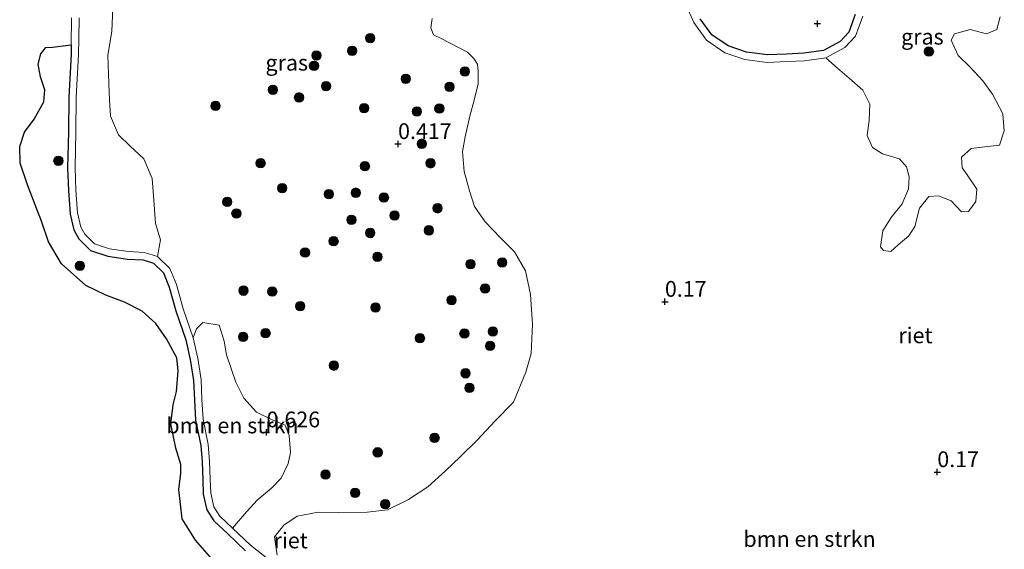
# Model space of a CAD drawing. Units: metres. Extents: x 179997 to 190007, y 506248 to 512503.
# Drawn here: x 183930 to 184086, y 510334 to 510418 of the extents above; entities that cross this region are included whole.
import ezdxf
from ezdxf.enums import TextEntityAlignment as Align

# ---------------------------------------------------------------- set-up
doc = ezdxf.new("R2010")
doc.units = ezdxf.units.M
doc.layers.get('0').update_dxf_attribs({"lineweight": 25})
for name, color, linetype, lineweight in [('B-ME-GR-BOMENSTRUIKEN-GV-B6', 93, 'Continuous', 18), ('B-ME-GR-BOOM-S-B1', 93, 'Continuous', 18), ('B-ME-GW-HOOGTEPUNT-S-B1', 10, 'Continuous', 25), ('B-ME-GW-KRUINLIJN-L-B1', 93, 'Continuous', 18), ('B-ME-IE-GRASLAND-GV-B6', 93, 'Continuous', 18), ('B-ME-IE-RIET-GV-B6', 10, 'Continuous', 25), ('B-ME-OB-WATERLIJN-L-B1', 133, 'OB-WATERLIJN', 18), ('B-ME-OG-WATER-GV-B6', 153, 'Continuous', 18)]:
    doc.layers.add(name, color=color, linetype=linetype, lineweight=lineweight)
doc.styles.add('NLCS-ISO', font='NLCS-ISO.TTF')
doc.linetypes.add('OB-WATERLIJN', pattern='A,10,[32,NLCS.SHX,S=2,R=0,X=0,Y=0],-12', length=22)

# ---------------------------------------------------------------- blocks, each defined once
blk = doc.blocks.new('boom')
blk.add_hatch(color=256).paths.add_polyline_path([(-0.75, 0, 1), (0.75, 0, 1)])
blk.add_circle((0, 0), 0.75)
blk = doc.blocks.new('hoogtepunt')
for p, q in [((-0.5, 0), (0.5, 0)), ((0, 0.5), (0, -0.5))]:
    blk.add_line(p, q)

msp = doc.modelspace()

# ---------------------------------------------------------------- linework, layer by layer
at = {"layer": 'B-ME-GR-BOMENSTRUIKEN-GV-B6'}
for points in [[(183944.72, 510423.55, 0.29), (183944.4, 510416.16, 0.29), (183943.76, 510412.31, 0.29), (183943.92, 510407.85, 0.29), (183943.99, 510405.23, 0.29), (183944.19, 510402.64, 0.29), (183945.44, 510399.69, 0.29), (183947.3, 510397.91, 0.29), (183949.46, 510395.9, 0.29), (183950.78, 510392.76, 0.29), (183951.11, 510388.6, 0.29), (183951.3, 510385.61, 0.29), (183952.12, 510382.99, 0.29), (183951.63, 510380.39, 0.29), (183949.56, 510381.01, 0.29), (183947, 510381.14, 0.29), (183944, 510381.56, 0.29), (183941.63, 510382.38, 0.29), (183940.07, 510383.9, 0.29), (183939.46, 510385.04, 0.29), (183938.94, 510387.28, 0.29), (183938.65, 510390.92, 0.29), (183938.53, 510394.48, 0.29), (183938.67, 510400.14, 0.29), (183938.73, 510405.63, 0.29), (183939.08, 510412.44, 0.29), (183939.14, 510414.96, 0.29), (183939.16, 510418.28, 0.29)], [(184035.54, 510420.49, 0.29), (184036.86, 510417.52, 0.29), (184038.89, 510414.7, 0.29), (184041.79, 510412.73, 0.29), (184044.96, 510411.66, 0.29), (184048.53, 510411.19, 0.29), (184051.67, 510411.33, 0.29), (184054.47, 510411.45, 0.29), (184057.85, 510411.94, 0.29), (184059.69, 510410.27, 0.29), (184061.56, 510408.69, 0.29), (184063.74, 510406.77, 0.29), (184064.85, 510404.56, 0.29), (184064.75, 510401.98, 0.29), (184064.42, 510399.57, 0.29), (184065.26, 510397.67, 0.29), (184066.85, 510396.66, 0.29), (184069.57, 510395.9, 0.29), (184070.68, 510394.62, 0.29), (184071.11, 510393.03, 0.29), (184071.02, 510391.12, 0.29), (184069.97, 510388.74, 0.29), (184068.23, 510386.54, 0.29), (184066.92, 510384.45, 0.29), (184066.52, 510381.9, 0.29), (184067, 510381.32, 0.29), (184068.17, 510381.17, 0.29), (184069.34, 510382.21, 0.29), (184071.03, 510383.65, 0.29), (184072.02, 510385.12, 0.29), (184072.73, 510388.05, 0.29), (184074.24, 510389.87, 0.29), (184075.77, 510390.02, 0.29), (184077.78, 510389.18, 0.29), (184079.44, 510387.48, 0.29), (184080.51, 510387.52, 0.29), (184081.68, 510389.11, 0.29), (184081.84, 510391.05, 0.29), (184080.44, 510393.2, 0.29), (184079.54, 510394.45, 0.29), (184079.41, 510396.12, 0.29), (184080.96, 510397.52, 0.29), (184084.03, 510397.91, 0.29), (184085.44, 510398.07, 0.29), (184086.22, 510400.33, 0.29), (184085.99, 510403.02, 0.29), (184084.34, 510406.16, 0.29), (184082.82, 510408.29, 0.29), (184080.73, 510410.47, 0.29), (184078.89, 510412.31, 0.29), (184077.76, 510414.7, 0.29), (184078.31, 510415.75, 0.29), (184080.81, 510416.42, 0.29), (184083.39, 510415.74, 0.29), (184085.06, 510416.43, 0.29), (184085.59, 510418.45, 0.29)], [(183970.68, 510332.93, 0.49), (183970.25, 510335.84, 0.6), (183971.73, 510337.68, 0.6), (183973.81, 510339.12, 0.6), (183977.18, 510339.74, 0.29), (183980.34, 510339.69, 0.29), (183984.96, 510339.75, 0.29), (183988.21, 510340.13, 0.29), (183991.55, 510341.75, 0.29), (183994.58, 510343.79, 0.29), (183997.41, 510346.35, 0.29), (183999.74, 510348.57, 0.29), (184002.42, 510351.21, 0.29), (184005.28, 510354.29, 0.29), (184008.23, 510357.25, 0.29), (184010.17, 510362.01, 0.29), (184011.03, 510364.98, 0.29), (184011.26, 510369.64, 0.29), (184010.9, 510374.34, 0.29), (184010.1, 510378.08, 0.29), (184008.36, 510381.13, 0.29), (184006.17, 510383.35, 0.29), (184003.72, 510385.86, 0.29), (184002, 510388.28, 0.29), (184001.24, 510390.82, 0.29), (184000.35, 510393.89, 0.29), (184000.11, 510397.02, 0.29), (184000.53, 510399.39, 0.29), (184001.3, 510402.65, 0.29), (184001.96, 510405.19, 0.29), (184002.58, 510407.81, 0.29), (184002.62, 510409.79, 0.29), (184002.47, 510410.91, 0.29), (184001.93, 510411.82, 0.29), (184000.92, 510412.82, 0.29), (183996.7, 510415.01, 0.29), (183995.5, 510415.56, 0.29), (183995.09, 510416.69, 0.29), (183995.31, 510418.14, 0.29)], [(183963.56, 510337.24, 0.29), (183961.52, 510339.14, 0.29), (183960.59, 510340.58, 0.29), (183960.1, 510342.78, 0.29), (183960.02, 510344.96, 0.29), (183959.92, 510347.8, 0.29), (183959.68, 510350.51, 0.29), (183958.89, 510354.51, 0.29), (183958.68, 510357.66, 0.29), (183958.55, 510360.8, 0.29), (183958.02, 510364.23, 0.29), (183957.3, 510367.47, 0.29), (183957.81, 510368.88, 0.29), (183958.85, 510369.88, 0.29), (183961.43, 510369.46, 0.29), (183962.24, 510366.92, 0.29), (183962.62, 510364.74, 0.29), (183964.06, 510360.4, 0.29), (183965.35, 510357.88, 0.29), (183967.39, 510355.63, 0.29), (183969.75, 510354.48, 0.29), (183971.9, 510353.6, 0.29), (183972.58, 510351.91, 0.29), (183972.78, 510349.24, 0.29), (183972.39, 510347.49, 0.29), (183971.29, 510345.17, 0.29), (183969.77, 510343.59, 0.29), (183967.49, 510341.64, 0.29), (183965.81, 510339.84, 0.29), (183963.56, 510337.24, 0.29)]]:
    msp.add_polyline3d(points, dxfattribs=at)
at = {"layer": 'B-ME-GW-KRUINLIJN-L-B1'}
for points in [[(184063.72, 510418.54, 0.29), (184062.55, 510415.38, 0.29), (184060.86, 510413.57, 0.29), (184057.85, 510411.94, 0.29), (184054.47, 510411.45, 0.29), (184051.67, 510411.33, 0.29), (184048.53, 510411.19, 0.29), (184044.96, 510411.66, 0.29), (184041.79, 510412.73, 0.29), (184038.89, 510414.7, 0.29), (184036.86, 510417.52, 0.29), (184035.54, 510420.49, 0.29)], [(183939.16, 510418.28, 0.29), (183939.14, 510414.96, 0.29), (183939.08, 510412.44, 0.29), (183938.73, 510405.63, 0.29), (183938.67, 510400.14, 0.29), (183938.53, 510394.48, 0.29), (183938.65, 510390.92, 0.29), (183938.94, 510387.28, 0.29), (183939.46, 510385.04, 0.29), (183940.07, 510383.9, 0.29), (183941.63, 510382.38, 0.29), (183944, 510381.56, 0.29), (183947, 510381.14, 0.29), (183949.56, 510381.01, 0.29), (183951.63, 510380.39, 0.29), (183953.57, 510378.47, 0.29), (183954.63, 510375.91, 0.29), (183955.71, 510372.06, 0.29), (183957.3, 510367.47, 0.29), (183958.02, 510364.23, 0.29), (183958.55, 510360.8, 0.29), (183958.68, 510357.66, 0.29), (183958.89, 510354.51, 0.29), (183959.68, 510350.51, 0.29), (183959.92, 510347.8, 0.29), (183960.02, 510344.96, 0.29), (183960.1, 510342.78, 0.29), (183960.59, 510340.58, 0.29), (183961.52, 510339.14, 0.29), (183963.56, 510337.24, 0.29), (183966.41, 510334.52, 0.29), (183969.43, 510332.11, 0.29)]]:
    msp.add_polyline3d(points, dxfattribs=at)
at = {"layer": 'B-ME-IE-GRASLAND-GV-B6'}
for points in [[(183963.56, 510337.24, 0.29), (183965.81, 510339.84, 0.29), (183967.49, 510341.64, 0.29), (183969.77, 510343.59, 0.29), (183971.29, 510345.17, 0.29), (183972.39, 510347.49, 0.29), (183972.78, 510349.24, 0.29), (183972.58, 510351.91, 0.29), (183971.9, 510353.6, 0.29), (183969.75, 510354.48, 0.29), (183967.39, 510355.63, 0.29), (183965.35, 510357.88, 0.29), (183964.06, 510360.4, 0.29), (183962.62, 510364.74, 0.29), (183962.24, 510366.92, 0.29), (183961.43, 510369.46, 0.29), (183958.85, 510369.88, 0.29), (183957.81, 510368.88, 0.29), (183957.3, 510367.47, 0.29), (183955.71, 510372.06, 0.29), (183954.63, 510375.91, 0.29), (183953.57, 510378.47, 0.29), (183951.63, 510380.39, 0.29), (183952.12, 510382.99, 0.29), (183951.3, 510385.61, 0.29), (183951.11, 510388.6, 0.29), (183950.78, 510392.76, 0.29), (183949.46, 510395.9, 0.29), (183947.3, 510397.91, 0.29), (183945.44, 510399.69, 0.29), (183944.19, 510402.64, 0.29), (183943.99, 510405.23, 0.29), (183943.92, 510407.85, 0.29), (183943.76, 510412.31, 0.29), (183944.4, 510416.16, 0.29), (183944.72, 510423.55, 0.29)], [(184063.72, 510418.54, 0.29), (184062.55, 510415.38, 0.29), (184060.86, 510413.57, 0.29), (184057.85, 510411.94, 0.29), (184054.47, 510411.45, 0.29), (184051.67, 510411.33, 0.29), (184048.53, 510411.19, 0.29), (184044.96, 510411.66, 0.29), (184041.79, 510412.73, 0.29), (184038.89, 510414.7, 0.29), (184036.86, 510417.52, 0.29), (184035.54, 510420.49, 0.29)], [(183965.63, 510333.62, -0.4), (183962.74, 510336.38, -0.4), (183960.6, 510338.37, -0.4), (183959.47, 510340.11, -0.4), (183958.92, 510342.62, -0.4), (183958.83, 510344.9, -0.4), (183958.73, 510347.73, -0.4), (183958.5, 510350.34, -0.4), (183957.7, 510354.35, -0.4), (183957.49, 510357.6, -0.4), (183957.36, 510360.68, -0.4), (183956.85, 510364.01, -0.4), (183956.15, 510367.14, -0.4), (183954.57, 510371.71, -0.4), (183953.51, 510375.52, -0.4), (183952.57, 510377.79, -0.4), (183951, 510379.33, -0.4), (183949.36, 510379.83, -0.4), (183946.89, 510379.95, -0.4), (183943.72, 510380.4, -0.4), (183940.99, 510381.34, -0.4), (183939.11, 510383.18, -0.4), (183938.34, 510384.61, -0.4), (183937.76, 510387.1, -0.4), (183937.47, 510390.85, -0.4), (183937.34, 510394.47, -0.4), (183937.48, 510400.17, -0.4), (183937.54, 510405.67, -0.4), (183937.89, 510412.48, -0.4), (183937.93, 510414, -0.4), (183937.97, 510418.29, -0.4)], [(183939.16, 510418.28, 0.29), (183939.14, 510414.96, 0.29), (183939.08, 510412.44, 0.29), (183938.73, 510405.63, 0.29), (183938.67, 510400.14, 0.29), (183938.53, 510394.48, 0.29), (183938.65, 510390.92, 0.29), (183938.94, 510387.28, 0.29), (183939.46, 510385.04, 0.29), (183940.07, 510383.9, 0.29), (183941.63, 510382.38, 0.29), (183944, 510381.56, 0.29), (183947, 510381.14, 0.29), (183949.56, 510381.01, 0.29), (183951.63, 510380.39, 0.29), (183953.57, 510378.47, 0.29), (183954.63, 510375.91, 0.29), (183955.71, 510372.06, 0.29), (183957.3, 510367.47, 0.29), (183958.02, 510364.23, 0.29), (183958.55, 510360.8, 0.29), (183958.68, 510357.66, 0.29), (183958.89, 510354.51, 0.29), (183959.68, 510350.51, 0.29), (183959.92, 510347.8, 0.29), (183960.02, 510344.96, 0.29), (183960.1, 510342.78, 0.29), (183960.59, 510340.58, 0.29), (183961.52, 510339.14, 0.29), (183963.56, 510337.24, 0.29), (183966.41, 510334.52, 0.29), (183969.43, 510332.11, 0.29)], [(183995.31, 510418.14, 0.29), (183995.09, 510416.69, 0.29), (183995.5, 510415.56, 0.29), (183996.7, 510415.01, 0.29), (184000.92, 510412.82, 0.29), (184001.93, 510411.82, 0.29), (184002.47, 510410.91, 0.29), (184002.62, 510409.79, 0.29), (184002.58, 510407.81, 0.29), (184001.96, 510405.19, 0.29), (184001.3, 510402.65, 0.29), (184000.53, 510399.39, 0.29), (184000.11, 510397.02, 0.29), (184000.35, 510393.89, 0.29), (184001.24, 510390.82, 0.29), (184002, 510388.28, 0.29), (184003.72, 510385.86, 0.29), (184006.17, 510383.35, 0.29), (184008.36, 510381.13, 0.29), (184010.1, 510378.08, 0.29), (184010.9, 510374.34, 0.29), (184011.26, 510369.64, 0.29), (184011.03, 510364.98, 0.29), (184010.17, 510362.01, 0.29), (184008.23, 510357.25, 0.29), (184005.28, 510354.29, 0.29), (184002.42, 510351.21, 0.29), (183999.74, 510348.57, 0.29), (183997.41, 510346.35, 0.29), (183994.58, 510343.79, 0.29), (183991.55, 510341.75, 0.29), (183988.21, 510340.13, 0.29), (183984.96, 510339.75, 0.29), (183980.34, 510339.69, 0.29), (183977.18, 510339.74, 0.29), (183973.81, 510339.12, 0.6), (183971.73, 510337.68, 0.6), (183970.25, 510335.84, 0.6), (183970.68, 510332.93, 0.49)], [(184037.89, 510418.12, -0.4), (184039.73, 510415.57, -0.4), (184042.32, 510413.81, -0.4), (184045.23, 510412.83, -0.4), (184048.58, 510412.39, -0.4), (184051.61, 510412.52, -0.4), (184054.36, 510412.64, -0.4), (184057.46, 510413.09, -0.4), (184060.12, 510414.52, -0.4), (184061.52, 510416.02, -0.4), (184062.54, 510418.78, -0.4)], [(184057.85, 510411.94, 0.29), (184060.86, 510413.57, 0.29), (184062.55, 510415.38, 0.29), (184063.72, 510418.54, 0.29)], [(184085.59, 510418.45, 0.29), (184085.06, 510416.43, 0.29), (184083.39, 510415.74, 0.29), (184080.81, 510416.42, 0.29), (184078.31, 510415.75, 0.29), (184077.76, 510414.7, 0.29), (184078.89, 510412.31, 0.29), (184080.73, 510410.47, 0.29), (184082.82, 510408.29, 0.29), (184084.34, 510406.16, 0.29), (184085.99, 510403.02, 0.29), (184086.22, 510400.33, 0.29), (184085.44, 510398.07, 0.29), (184084.03, 510397.91, 0.29), (184080.96, 510397.52, 0.29), (184079.41, 510396.12, 0.29), (184079.54, 510394.45, 0.29), (184080.44, 510393.2, 0.29), (184081.84, 510391.05, 0.29), (184081.68, 510389.11, 0.29), (184080.51, 510387.52, 0.29), (184079.44, 510387.48, 0.29), (184077.78, 510389.18, 0.29), (184075.77, 510390.02, 0.29), (184074.24, 510389.87, 0.29), (184072.73, 510388.05, 0.29), (184072.02, 510385.12, 0.29), (184071.03, 510383.65, 0.29), (184069.34, 510382.21, 0.29), (184068.17, 510381.17, 0.29), (184067, 510381.32, 0.29), (184066.52, 510381.9, 0.29), (184066.92, 510384.45, 0.29), (184068.23, 510386.54, 0.29), (184069.97, 510388.74, 0.29), (184071.02, 510391.12, 0.29), (184071.11, 510393.03, 0.29), (184070.68, 510394.62, 0.29), (184069.57, 510395.9, 0.29), (184066.85, 510396.66, 0.29), (184065.26, 510397.67, 0.29), (184064.42, 510399.57, 0.29), (184064.75, 510401.98, 0.29), (184064.85, 510404.56, 0.29), (184063.74, 510406.77, 0.29), (184061.56, 510408.69, 0.29), (184059.69, 510410.27, 0.29), (184057.85, 510411.94, 0.29)], [(183969.43, 510332.11, 0.29), (183966.41, 510334.52, 0.29), (183963.56, 510337.24, 0.29)]]:
    msp.add_polyline3d(points, dxfattribs=at)
at = {"layer": 'B-ME-IE-RIET-GV-B6'}
for points in [[(184062.54, 510418.78, -0.4), (184061.52, 510416.02, -0.4), (184060.12, 510414.52, -0.4), (184057.46, 510413.09, -0.4), (184054.36, 510412.64, -0.4), (184051.61, 510412.52, -0.4), (184048.58, 510412.39, -0.4), (184045.23, 510412.83, -0.4), (184042.32, 510413.81, -0.4), (184039.73, 510415.57, -0.4), (184037.89, 510418.12, -0.4)], [(183960.29, 510332.37, -0.4), (183957.67, 510335.3, -0.4), (183955.54, 510338.7, -0.4), (183955.02, 510343.34, -0.4), (183955.33, 510345.97, -0.4), (183955.36, 510347.31, -0.4), (183954.57, 510349.93, -0.4), (183953.76, 510353.81, -0.4), (183954.14, 510356.82, -0.4), (183954.68, 510358.95, -0.4), (183954.91, 510362.23, -0.4), (183954.73, 510364.25, -0.4), (183953.09, 510367.27, -0.4), (183951.35, 510369.72, -0.4), (183949.22, 510371.68, -0.4), (183946.38, 510373.1, -0.4), (183943.4, 510374.25, -0.4), (183940.27, 510375.75, -0.4), (183936.4, 510379.19, -0.4), (183934.29, 510382.7, -0.4), (183933.18, 510385.98, -0.4), (183932.21, 510388.59, -0.4), (183930.97, 510391.73, -0.4), (183929.8, 510395.17, -0.4), (183929.73, 510397.82, -0.4), (183930.51, 510400.09, -0.4), (183932.04, 510402.18, -0.4), (183933.55, 510404.91, -0.4), (183933.72, 510406.82, -0.4), (183933.03, 510408.91, -0.4), (183932.69, 510410.9, -0.4), (183933.08, 510412.55, -0.4), (183933.9, 510413.57, -0.4), (183934.95, 510413.6, -0.4), (183937.93, 510414, -0.4), (183937.89, 510412.48, -0.4), (183937.54, 510405.67, -0.4), (183937.48, 510400.17, -0.4), (183937.34, 510394.47, -0.4), (183937.47, 510390.85, -0.4), (183937.76, 510387.1, -0.4), (183938.34, 510384.61, -0.4), (183939.11, 510383.18, -0.4), (183940.99, 510381.34, -0.4), (183943.72, 510380.4, -0.4), (183946.89, 510379.95, -0.4), (183949.36, 510379.83, -0.4), (183951, 510379.33, -0.4), (183952.57, 510377.79, -0.4), (183953.51, 510375.52, -0.4), (183954.57, 510371.71, -0.4), (183956.15, 510367.14, -0.4), (183956.85, 510364.01, -0.4), (183957.36, 510360.68, -0.4), (183957.49, 510357.6, -0.4), (183957.7, 510354.35, -0.4), (183958.5, 510350.34, -0.4), (183958.73, 510347.73, -0.4), (183958.83, 510344.9, -0.4), (183958.92, 510342.62, -0.4), (183959.47, 510340.11, -0.4), (183960.6, 510338.37, -0.4), (183962.74, 510336.38, -0.4), (183965.63, 510333.62, -0.4)]]:
    msp.add_polyline3d(points, dxfattribs=at)
at = {"layer": 'B-ME-OB-WATERLIJN-L-B1'}
for points in [[(183937.97, 510418.29, -0.4), (183937.93, 510414, -0.4), (183937.89, 510412.48, -0.4), (183937.54, 510405.67, -0.4), (183937.48, 510400.17, -0.4), (183937.34, 510394.47, -0.4), (183937.47, 510390.85, -0.4), (183937.76, 510387.1, -0.4), (183938.34, 510384.61, -0.4), (183939.11, 510383.18, -0.4), (183940.99, 510381.34, -0.4), (183943.72, 510380.4, -0.4), (183946.89, 510379.95, -0.4), (183949.36, 510379.83, -0.4), (183951, 510379.33, -0.4), (183952.57, 510377.79, -0.4), (183953.51, 510375.52, -0.4), (183954.57, 510371.71, -0.4), (183956.15, 510367.14, -0.4), (183956.85, 510364.01, -0.4), (183957.36, 510360.68, -0.4), (183957.49, 510357.6, -0.4), (183957.7, 510354.35, -0.4), (183958.5, 510350.34, -0.4), (183958.73, 510347.73, -0.4), (183958.83, 510344.9, -0.4), (183958.92, 510342.62, -0.4), (183959.47, 510340.11, -0.4), (183960.6, 510338.37, -0.4), (183962.74, 510336.38, -0.4), (183965.63, 510333.62, -0.4)], [(184062.54, 510418.78, -0.4), (184061.52, 510416.02, -0.4), (184060.12, 510414.52, -0.4), (184057.46, 510413.09, -0.4), (184054.36, 510412.64, -0.4), (184051.61, 510412.52, -0.4), (184048.58, 510412.39, -0.4), (184045.23, 510412.83, -0.4), (184042.32, 510413.81, -0.4), (184039.73, 510415.57, -0.4), (184037.89, 510418.12, -0.4)]]:
    msp.add_polyline3d(points, dxfattribs=at)
at = {"layer": 'B-ME-OG-WATER-GV-B6'}
msp.add_polyline3d([(183937.97, 510418.29, -0.4), (183937.93, 510414, -0.4), (183934.95, 510413.6, -0.4), (183933.9, 510413.57, -0.4), (183933.08, 510412.55, -0.4), (183932.69, 510410.9, -0.4), (183933.03, 510408.91, -0.4), (183933.72, 510406.82, -0.4), (183933.55, 510404.91, -0.4), (183932.04, 510402.18, -0.4), (183930.51, 510400.09, -0.4), (183929.73, 510397.82, -0.4), (183929.8, 510395.17, -0.4), (183930.97, 510391.73, -0.4), (183932.21, 510388.59, -0.4), (183933.18, 510385.98, -0.4), (183934.29, 510382.7, -0.4), (183936.4, 510379.19, -0.4), (183940.27, 510375.75, -0.4), (183943.4, 510374.25, -0.4), (183946.38, 510373.1, -0.4), (183949.22, 510371.68, -0.4), (183951.35, 510369.72, -0.4), (183953.09, 510367.27, -0.4), (183954.73, 510364.25, -0.4), (183954.91, 510362.23, -0.4), (183954.68, 510358.95, -0.4), (183954.14, 510356.82, -0.4), (183953.76, 510353.81, -0.4), (183954.57, 510349.93, -0.4), (183955.36, 510347.31, -0.4), (183955.33, 510345.97, -0.4), (183955.02, 510343.34, -0.4), (183955.54, 510338.7, -0.4), (183957.67, 510335.3, -0.4), (183960.29, 510332.37, -0.4)], dxfattribs=at)

# ---------------------------------------------------------------- block references
at = {"layer": 'B-ME-GR-BOOM-S-B1', "rotation": 90}
for p in [(183985.45, 510415.05, 0.26), (183976.9, 510412.29, 0.26), (183982.57, 510413.04, 0.26), (184074.25, 510412.91, 0.7), (183976.51, 510410.64, 0.26), (184000.49, 510409.75, 0.19), (183978.43, 510407.42, 0.26), (183991.09, 510408.6, 0.26), (183998.05, 510407.32, 0.26), (183969.97, 510406.84, 0.26), (183960.86, 510404.29, 0.26), (183974.13, 510405.64, 0.26), (183984.47, 510403.93, 0.26), (183992.86, 510403.41, 0.26), (183996.43, 510403.87, 0.26), (183993.64, 510398.28, 0.26), (183935.88, 510395.56, -0.4), (183968.03, 510395.18, 0.22), (183984.61, 510394.71, 0.26), (183995.03, 510395.17, 0.26), (183971.46, 510391.23, 0.22), (183978.88, 510390.27, 0.26), (183983.15, 510390.5, 0.26), (183962.72, 510389.03, 0.22), (183987.63, 510389.73, 0.26), (183964.17, 510387.21, 0.22), (183989.32, 510386.89, 0.26), (183996.15, 510388.02, 0.26), (183982.46, 510386.2, 0.26), (183985.44, 510384.1, 0.26), (183994.77, 510384.52, 0.26), (183979.63, 510382.79, 0.26), (183975.08, 510380.99, 0.26), (183986.59, 510380.32, 0.26), (184001.39, 510379.16, 0.26), (184006.43, 510379.42, 0.26), (183939.31, 510378.88, -0.4), (183965.31, 510374.94, 0.3), (183969.88, 510374.79, 0.3), (184003.69, 510375.28, 0.26), (183998.37, 510373.43, 0.26), (183974.32, 510372.49, 0.3), (183986.29, 510372.25, 0.26), (183968.82, 510368.18, 0.3), (184000.41, 510368.12, 0.26), (184004.94, 510368.45, 0.26), (183965.24, 510367.59, 0.3), (183993.35, 510367.38, 0.26), (184004.49, 510366.17, 0.26), (183979.67, 510363.03, 0.3), (184000.59, 510361.81, 0.26), (184001.21, 510359.5, 0.26), (183995.68, 510351.56, 0.26), (183986.63, 510349.26, 0.26), (183978.34, 510345.74, 0.26), (183983.04, 510342.84, 0.26), (183987.83, 510341.04, 0.26)]:
    msp.add_blockref('boom', p, dxfattribs=at)
at = {"layer": 'B-ME-GW-HOOGTEPUNT-S-B1', "rotation": 90}
for p in [(184056.52, 510417.36, 0.31), (184056.52, 510417.36, 0.31), (183989.87, 510398.24, 0.42), (183989.87, 510398.24, 0.42), (184032.28, 510373.19, 0.17), (184032.28, 510373.19, 0.17), (183968.96, 510352.45, 0.63), (183968.96, 510352.45, 0.63), (184075.57, 510346.13, 0.17), (184075.57, 510346.13, 0.17)]:
    msp.add_blockref('hoogtepunt', p, dxfattribs=at)

# ---------------------------------------------------------------- texts
at = {"layer": 'B-ME-GR-BOMENSTRUIKEN-GV-B6', "ltscale": 0.2, "style": 'NLCS-ISO'}
for p in [(183963.55, 510353.53), (184055.27, 510335.5)]:
    msp.add_text('bmn en strkn', height=2.5, dxfattribs=at).set_placement(p, align=Align.MIDDLE_CENTER)
at = {"layer": 'B-ME-GW-HOOGTEPUNT-S-B1', "ltscale": 0.2, "style": 'NLCS-ISO'}
for s, p in [('0.417', (183989.87, 510398.24, 0.42)), ('0.417', (183989.87, 510398.24, 0.42)), ('0.17', (184032.28, 510373.19, 0.17)), ('0.17', (184032.28, 510373.19, 0.17)), ('0.626', (183968.96, 510352.45, 0.63)), ('0.626', (183968.96, 510352.45, 0.63)), ('0.17', (184075.57, 510346.13, 0.17)), ('0.17', (184075.57, 510346.13, 0.17))]:
    msp.add_text(s, height=2.5, dxfattribs=at).set_placement(p, align=Align.BOTTOM_LEFT)
at = {"layer": 'B-ME-IE-GRASLAND-GV-B6', "ltscale": 0.2, "style": 'NLCS-ISO'}
for p in [(184073.2, 510415.27), (183972.18, 510411.14)]:
    msp.add_text('gras', height=2.5, dxfattribs=at).set_placement(p, align=Align.MIDDLE_CENTER)
at = {"layer": 'B-ME-IE-RIET-GV-B6', "ltscale": 0.2, "style": 'NLCS-ISO'}
for p in [(184072.1, 510367.84), (183972.8, 510335.27)]:
    msp.add_text('riet', height=2.5, dxfattribs=at).set_placement(p, align=Align.MIDDLE_CENTER)

doc.saveas('drawing.dxf')
